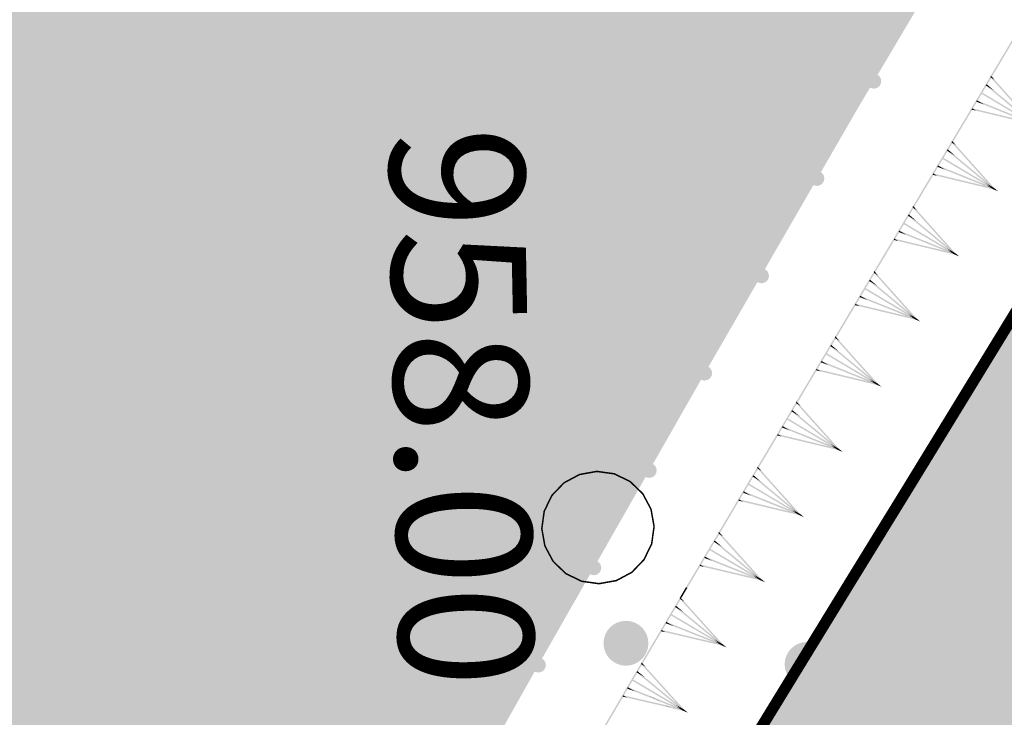
# Model space of a CAD drawing. Units: millimetres. Extents: x 0 to 500, y 0 to 700.
# Drawn here: x 115 to 128, y 291 to 300 of the extents above; entities that cross this region are included whole.
import ezdxf

# ---------------------------------------------------------------- set-up
doc = ezdxf.new("R2010")
doc.units = ezdxf.units.MM
doc.layers.get('0').update_dxf_attribs({"linetype": 'CONTINUOUS'})
doc.layers.add('рельеф', color=7, linetype='CONTINUOUS')
doc.layers.add('ситуация', color=7, linetype='CONTINUOUS')

# ---------------------------------------------------------------- blocks, each defined once
blk = doc.blocks.new('REGION_475')
at = {"layer": 'ситуация', "true_color": 0xc4ffc4}
blk.add_hatch(color=81, dxfattribs=at).paths.add_polyline_path([(22.812232, 56.650131), (17.653568, 51.29573), (13.903734, 47.355299), (11.504034, 44.794135), (9.285453, 42.388686), (7.202991, 40.09013), (5.234377, 37.873829), (3.022142, 35.323635), (0.927959, 32.841144), (-1.061988, 30.409966), (-2.956698, 28.019085), (-6.916577, 23.015156), (-9.342432, 19.964699), (-11.113616, 17.709345), (-13.445318, 14.666293), (-15.469412, 11.918187), (-17.282116, 9.334205), (-18.1192, 8.089341), (-18.914387, 6.869577), (-19.868366, 5.349693), (-20.761952, 3.858949), (-21.597915, 2.392718), (-22.378194, 0.947594), (-23.104784, -0.480188), (-23.77844, -1.892187), (-24.400163, -3.290504), (-24.970701, -4.676825), (-25.513858, -6.105638), (-26.034345, -7.583189), (-26.532672, -9.110923), (-27.009415, -10.690605), (-27.465035, -12.323702), (-27.900357, -14.013115), (-28.316091, -15.761584), (-28.713073, -17.572628), (-29.033528, -19.149452), (-29.341949, -20.776659), (-29.63901, -22.457799), (-29.925546, -24.197584), (-30.470207, -27.871944), (-30.987029, -31.874252), (-31.333431, -34.870368), (-31.684903, -38.170822), (-32.526779, -46.878786), (-30.606222, -49.079133), (-28.909538, -51.025685), (-27.660603, -52.464648), (-26.661119, -53.697519), (-26.600054, -53.775169), (-25.667027, -54.935033), (-25.196804, -55.458052), (-24.833556, -55.787249), (-24.43861, -56.050941), (-23.994456, -56.286443), (-23.502345, -56.485478), (-23.039671, -56.608957), (-22.799393, -56.642653), (-22.579529, -56.64922), (-22.382191, -56.628603), (-22.208724, -56.580953), (-22.052622, -56.502021), (-21.897861, -56.383932), (-21.743244, -56.225805), (-21.586618, -56.025458), (-21.345464, -55.644795), (-21.059061, -55.108344), (-20.960425, -54.912991), (-20.566635, -54.170033), (-19.998084, -53.15549), (-19.347851, -51.922465), (-18.715068, -50.68056), (-17.823181, -48.866515), (-16.666367, -46.485895), (-16.603368, -46.35608), (-15.46636, -44.017372), (-14.536936, -42.076275), (-14.519992, -42.040539), (-13.572782, -40.064117), (-13.060097, -39.036099), (-12.586487, -38.128802), (-12.095748, -37.241759), (-11.497873, -36.214756), (-10.722562, -34.923935), (-10.361784, -34.326159), (-9.317088, -32.539733), (-8.394787, -30.813123), (-7.938666, -29.926812), (-7.498797, -29.071888), (-6.57736, -27.344624), (-5.084039, -24.694501), (-2.954547, -20.960201), (-0.860346, -17.333586), (1.04406, -14.119302), (2.282549, -12.058216), (2.969006, -10.917009), (4.79029, -7.861085), (6.494543, -4.908952), (6.917864, -4.166188), (8.185741, -1.949144), (9.915689, 0.987288), (12.208252, 4.659745), (13.5604, 6.790054), (14.862056, 8.840846), (16.079842, 10.776931), (16.841056, 12.019368), (17.447658, 13.061591), (18.097934, 14.228243), (19.297829, 16.470474), (19.531949, 16.914396), (20.473379, 18.689945), (21.674354, 20.96504), (22.080497, 21.743092), (22.865904, 23.245189), (23.953734, 25.280843), (24.994278, 27.091591), (25.338903, 27.671846), (26.058222, 28.889449), (26.611617, 29.859357), (27.072642, 30.71351), (28.358028, 33.272518), (29.852922, 36.35419), (30.911488, 38.616086), (31.473812, 39.747238), (31.633843, 40.054629), (32.034577, 40.871037), (32.296147, 41.518819), (32.415253, 41.910713), (32.49113, 42.275986), (32.524843, 42.619853), (32.51663, 42.945077), (32.465054, 43.267506), (32.368308, 43.603643), (32.225631, 43.956264), (32.034934, 44.330575), (31.657666, 44.938877), (31.109141, 45.702829), (30.918053, 45.957449), (30.450691, 46.587547), (30.135141, 47.043773), (29.131047, 48.505906), (27.950889, 50.131475), (26.744433, 51.73704), (25.512061, 53.317359), (24.185655, 54.966531)])
blk = doc.blocks.new('REGION_1070')
at = {"layer": 'ситуация', "true_color": 0xa0ffff}
blk.add_hatch(color=131, dxfattribs=at).paths.add_polyline_path([(35.436869, 103.672253), (31.959781, 102.667205), (33.537354, 100.994095), (35.086319, 99.297549), (35.865924, 98.404211), (36.578068, 97.554132), (38.057062, 95.704826), (38.809869, 94.720242), (39.481434, 93.805483), (40.140447, 92.858749), (40.69308, 92.004969), (41.285615, 91.028358), (41.80426, 90.133364), (42.36572, 89.096884), (42.805391, 88.194615), (43.009149, 87.721335), (43.168855, 87.2973), (43.284367, 86.922889), (43.355599, 86.598386), (43.388161, 86.29117), (43.387921, 85.966791), (43.354888, 85.624061), (43.288872, 85.260955), (43.109676, 84.619407), (42.833334, 83.886995), (42.362033, 82.833989), (42.239309, 82.568761), (41.811539, 81.709722), (41.057137, 80.282313), (39.145346, 76.767411), (37.720438, 74.176916), (37.21655, 73.261857), (35.338559, 69.901775), (34.568683, 68.538204), (33.274665, 66.244173), (31.280698, 62.658177), (29.338018, 59.034894), (28.300733, 57.069603), (27.419036, 55.398661), (25.766157, 52.318451), (24.306929, 49.716931), (22.816923, 47.132448), (21.310573, 44.557498), (18.458955, 39.724639), (14.319531, 32.734622), (10.986322, 27.13223), (8.659113, 23.295243), (7.352911, 21.164233), (6.313639, 19.469228), (4.207847, 16.000644), (2.765702, 13.615974), (2.290901, 12.834466), (0.39292, 9.656954), (-0.566839, 7.974415), (-1.40672, 6.426504), (-2.399198, 4.465167), (-3.989747, 1.202387), (-5.300267, -1.516645), (-7.195687, -5.443032), (-8.601279, -8.297544), (-9.063656, -9.199008), (-9.381862, -9.781715), (-9.670473, -10.247382), (-10.020309, -10.756554), (-10.428256, -11.304667), (-10.888429, -11.883795), (-11.738592, -12.877916), (-12.626547, -13.832756), (-13.334603, -14.526585), (-13.609588, -14.768439), (-13.810043, -14.920594), (-13.970877, -15.002053), (-14.155306, -15.051519), (-14.363048, -15.068912), (-14.59367, -15.054194), (-15.024467, -14.959286), (-15.511882, -14.777431), (-15.920454, -14.580125), (-16.348061, -14.337784), (-16.764961, -14.040504), (-17.381357, -13.530736), (-18.656326, -12.402802), (-18.78905, -12.2839), (-20.201713, -11.042959), (-21.505998, -9.949896), (-22.8287, -8.85139), (-24.16061, -7.750161), (-28.956648, -11.489898), (-28.00702, -12.319569), (-27.071354, -13.163431), (-26.16361, -14.035678), (-24.867591, -15.346916), (-23.214181, -17.072734), (-22.432001, -17.931634), (-21.887965, -18.574794), (-21.408539, -19.207669), (-20.908862, -19.921175), (-20.431191, -20.655541), (-20.022718, -21.338941), (-19.692739, -21.964728), (-19.503002, -22.428223), (-19.455207, -22.61976), (-19.426425, -22.824573), (-19.425758, -23.275346), (-19.484059, -23.700312), (-19.597198, -24.173958), (-19.886049, -25.035181), (-20.379418, -26.245146), (-20.772021, -27.104681), (-21.165021, -27.885514), (-21.651036, -28.735997), (-22.112504, -29.4107), (-22.772946, -30.211886), (-23.740172, -31.300793), (-24.861387, -32.504536), (-25.938276, -33.609016), (-26.952465, -34.582453), (-27.33821, -34.919677), (-27.634385, -35.149486), (-27.916145, -35.332119), (-28.221815, -35.502516), (-28.546968, -35.65821), (-28.886693, -35.796847), (-29.240623, -35.917809), (-29.598937, -36.017285), (-29.956441, -36.093834), (-30.308491, -36.146468), (-30.67292, -36.175527), (-31.021996, -36.176355), (-31.351974, -36.148949), (-31.65999, -36.093554), (-31.971641, -36.003029), (-32.318462, -35.869116), (-32.697393, -35.692991), (-33.10406, -35.476676), (-33.903392, -34.985636), (-34.73136, -34.397982), (-35.506293, -33.775098), (-36.193781, -33.148043), (-36.79087, -32.507683), (-37.401899, -31.742165), (-37.941013, -30.983026), (-38.526276, -30.085526), (-39.608782, -28.303506), (-40.583204, -30.19975), (-39.263943, -32.170638), (-38.612646, -33.193196), (-38.076206, -34.091045), (-37.557355, -35.046785), (-37.151517, -35.910491), (-36.735305, -36.91082), (-36.422087, -37.73426), (-36.099339, -38.731029), (-35.879371, -39.635559), (-35.795081, -40.137409), (-35.744476, -40.617036), (-35.72738, -41.076142), (-35.743757, -41.515797), (-35.795419, -41.972388), (-35.882922, -42.466517), (-36.005851, -42.995798), (-36.163444, -43.556948), (-36.535599, -44.647291), (-37.007063, -45.795637), (-37.519022, -46.876937), (-38.075648, -47.915242), (-38.755831, -49.024123), (-39.705307, -50.442013), (-40.796179, -51.985596), (-41.998398, -53.618477), (-43.236934, -55.237564), (-44.405336, -56.702431), (-45.552746, -58.0678), (-46.866756, -59.559346), (-48.132323, -60.946981), (-49.599311, -62.516186), (-52.467434, -65.52299), (-48.076725, -103.672253), (-47.326478, -102.770093), (-46.607506, -101.847345), (-46.258608, -101.355813), (-45.951087, -100.883423), (-44.936672, -99.154064), (-43.456569, -96.531626), (-42.011336, -93.890443), (-41.410603, -92.732235), (-40.571499, -91.05184), (-40.253193, -90.40754), (-38.937321, -87.765665), (-38.07076, -86.094554), (-37.353969, -84.799038), (-36.585641, -83.514535), (-35.674639, -82.068585), (-34.795484, -80.726386), (-33.89509, -79.396651), (-33.116848, -78.286102), (-32.474321, -77.408936), (-31.944544, -76.762081), (-31.284523, -76.053069), (-30.463938, -75.237471), (-29.994983, -74.77601), (-29.302884, -74.065717), (-28.760345, -73.452455), (-28.151602, -72.699672), (-27.381386, -71.70977), (-25.745956, -69.546456), (-24.807796, -68.289773), (-24.139312, -67.393899), (-22.644485, -65.388397), (-21.16297, -63.372949), (-19.707719, -61.338992), (-18.923753, -60.229208), (-18.124101, -59.097706), (-16.41384, -56.620316), (-15.550739, -55.306447), (-14.824423, -54.138329), (-14.129632, -52.951464), (-13.430979, -51.696608), (-12.787993, -50.488895), (-12.128396, -49.200393), (-10.893795, -46.671752), (-10.291236, -45.360059), (-9.555697, -43.676405), (-8.257294, -40.589219), (-8.001873, -39.97287), (-7.447711, -38.64598), (-7.008869, -37.695564), (-6.967306, -37.60866), (-6.564482, -36.747567), (-6.348128, -36.238895), (-6.176373, -35.778851), (-5.71097, -34.223608), (-5.52744, -33.575095), (-5.076376, -31.99204), (-4.708173, -30.752444), (-4.396927, -29.775031), (-3.267683, -26.528033), (-1.680184, -22.05656), (-1.409512, -21.296546), (-0.353489, -18.326584), (0.562744, -15.665445), (0.580344, -15.613617), (1.515536, -12.901131), (2.032965, -11.480805), (2.522452, -10.21704), (3.089382, -8.839956), (3.803968, -7.169971), (5.342837, -3.688091), (6.868286, -0.302864), (6.879241, -0.278633), (7.610905, 1.345163), (8.408313, 3.114729), (9.962522, 6.496723), (10.716067, 8.063038), (11.338046, 9.282721), (11.969224, 10.415512), (12.750418, 11.720385), (13.466584, 12.861546), (14.269847, 14.099912), (15.474534, 15.900471), (15.905258, 16.501907), (16.445713, 17.193476), (16.922626, 17.777921), (17.469758, 18.449762), (18.00409, 19.139824), (18.432578, 19.747636), (19.485071, 21.422874), (20.716566, 23.500981), (21.920625, 25.594859), (23.581161, 28.560372), (25.83701, 32.637052), (27.96412, 36.513303), (29.76354, 39.864196), (30.375387, 41.017171), (31.548007, 43.223242), (33.360999, 46.566499), (35.238991, 49.88657), (36.331834, 51.781569), (37.152009, 53.202596), (39.04386, 56.530449), (39.557992, 57.451718), (41.218759, 60.431528), (43.596153, 64.745404), (44.709088, 66.810583), (45.542708, 68.405211), (45.723925, 68.760025), (47.056627, 71.393478), (47.833898, 72.991342), (48.493488, 74.420603), (49.174823, 76.010782), (49.756014, 77.511518), (50.325746, 79.185679), (50.954047, 81.239471), (51.508535, 83.20788), (51.992254, 85.070965), (52.329732, 86.538206), (52.424712, 87.043159), (52.465595, 87.370819), (52.455898, 87.600927), (52.401004, 87.835422), (52.300805, 88.074804), (52.154931, 88.319971), (52.004384, 88.521688), (51.823083, 88.729118), (51.360348, 89.169732), (50.60238, 89.777361), (50.455639, 89.890479), (49.976228, 90.202775), (49.190439, 90.62347), (48.654303, 90.893611), (47.447373, 91.512052), (46.512355, 92.04533), (46.131219, 92.29177), (45.799724, 92.52973), (45.069538, 93.118195), (44.233078, 93.851263), (43.392308, 94.633204), (42.505427, 95.497259), (41.663228, 96.351529), (40.848657, 97.209997), (40.073555, 98.067122), (39.189114, 99.089703), (37.356307, 101.298664)])
blk = doc.blocks.new('2003 - 372 лес сажен d-1.5')
at = {"color": 7, "linetype": 'CONTINUOUS', "const_width": 0.02, "flags": 128}
blk.add_lwpolyline([(0, 0.75), (0.231763, 0.713292), (0.440839, 0.606763), (0.606763, 0.440839), (0.713292, 0.231763), (0.75, 0), (0.713292, -0.231763), (0.606763, -0.440839), (0.440839, -0.606763), (0.231763, -0.713292), (0, -0.75), (-0.231763, -0.713292), (-0.440839, -0.606763), (-0.606763, -0.440839), (-0.713292, -0.231763), (-0.75, 0), (-0.713292, 0.231763), (-0.606763, 0.440839), (-0.440839, 0.606763), (-0.231763, 0.713292), (0, 0.75), (0, 0.75)], close=True, dxfattribs=at)
blk = doc.blocks.new('DRAFT_POINT')
at = {"layer": 'ситуация'}
blk.add_hatch(color=0, dxfattribs=at).paths.add_polyline_path([(0, -0.5, 1), (0, 0.5, 1)])

msp = doc.modelspace()

# ---------------------------------------------------------------- hatches: boundary and pattern name
at = {"layer": 'ситуация', "true_color": 0xc08000}
for points in [[(128.653964, 300.203936), (128.216593, 299.471038), (128.23377, 299.460787), (128.65648, 300.202434)], [(128.67114, 300.193685), (128.23377, 299.460787), (128.65648, 300.202434)], [(128.209618, 299.45935), (127.697164, 298.600635), (127.714341, 298.590385)], [(128.226795, 299.4491), (127.714341, 298.590385), (128.209618, 299.45935)], [(128.160543, 299.354576), (128.147756, 299.339194), (128.258668, 299.273006)], [(128.216593, 299.471038), (128.209618, 299.45935), (128.218207, 299.454225)], [(128.225663, 299.46089), (128.209618, 299.45935), (128.214509, 299.467546)], [(128.225663, 299.46089), (128.21075, 299.44756), (128.268251, 299.413245)], [(128.21075, 299.44756), (128.784313, 298.835898), (128.268251, 299.413245)], [(128.21075, 299.44756), (128.784313, 298.835898), (128.726811, 298.870213)], [(128.216593, 299.471038), (128.225663, 299.46089), (128.214509, 299.467546)], [(128.216593, 299.471038), (128.225663, 299.46089), (128.217075, 299.466015)], [(128.225663, 299.46089), (128.218207, 299.454225), (128.217075, 299.466015)], [(128.781981, 298.837821), (128.084759, 299.230607), (128.095009, 299.247784)], [(128.781981, 298.837821), (128.084759, 299.230607), (128.77173, 298.820644)], [(128.147756, 299.339194), (128.783249, 298.836924), (128.672338, 298.903112)], [(128.147756, 299.339194), (128.783249, 298.836924), (128.258668, 299.273006)], [(128.029565, 299.141133), (128.022089, 299.12258), (128.12564, 299.083798)], [(128.773118, 298.819956), (128.022089, 299.12258), (128.677043, 298.877291)], [(128.780594, 298.838509), (128.029565, 299.141133), (128.12564, 299.083798)], [(127.964314, 299.034592), (127.959645, 299.015142), (128.017888, 299.002621)], [(128.774521, 298.819507), (127.959645, 299.015142), (128.720947, 298.851479)], [(128.779191, 298.838958), (127.964314, 299.034592), (128.017888, 299.002621)], [(127.69019, 298.588948), (127.177736, 297.730233), (127.194912, 297.719982)], [(127.707366, 298.578697), (127.194912, 297.719982), (127.69019, 298.588948)], [(127.697164, 298.600635), (127.69019, 298.588948), (127.698778, 298.583823)], [(127.706235, 298.590488), (127.69019, 298.588948), (127.695081, 298.597144)], [(127.706235, 298.590488), (127.691321, 298.577157), (127.748823, 298.542842)], [(127.691321, 298.577157), (128.264884, 297.965496), (127.748823, 298.542842)], [(127.691321, 298.577157), (128.264884, 297.965496), (128.207382, 297.999811)], [(127.697164, 298.600635), (127.706235, 298.590488), (127.695081, 298.597144)], [(127.697164, 298.600635), (127.706235, 298.590488), (127.697646, 298.595613)], [(127.706235, 298.590488), (127.698778, 298.583823), (127.697646, 298.595613)], [(127.641115, 298.484174), (127.628328, 298.468792), (127.739239, 298.402604)], [(127.628328, 298.468792), (128.263821, 297.966521), (128.152909, 298.03271)], [(127.628328, 298.468792), (128.263821, 297.966521), (127.739239, 298.402604)], [(128.262552, 297.967419), (127.56533, 298.360205), (127.575581, 298.377382)], [(128.262552, 297.967419), (127.56533, 298.360205), (128.252302, 297.950242)], [(127.510137, 298.270731), (127.502661, 298.252177), (127.606212, 298.213396)], [(128.253689, 297.949554), (127.502661, 298.252177), (128.157614, 298.006888)], [(128.261165, 297.968107), (127.510137, 298.270731), (127.606212, 298.213396)], [(127.444886, 298.16419), (127.440216, 298.14474), (127.49846, 298.132219)], [(128.255092, 297.949105), (127.440216, 298.14474), (128.201518, 297.981076)], [(128.259762, 297.968555), (127.444886, 298.16419), (127.49846, 298.132219)], [(128.263821, 297.966521), (128.251034, 297.951139), (128.152909, 298.03271)], [(128.261165, 297.968107), (128.253689, 297.949554), (128.157614, 298.006888)], [(128.259762, 297.968555), (128.255092, 297.949105), (128.201518, 297.981076)], [(128.264884, 297.965496), (128.24997, 297.952165), (128.207382, 297.999811)], [(128.312963, 297.92567), (128.253689, 297.949554), (128.257421, 297.958815)], [(128.312963, 297.92567), (128.253689, 297.949554), (128.258747, 297.958024)], [(128.286213, 297.941634), (128.255092, 297.949105), (128.257423, 297.958814)], [(128.286213, 297.941634), (128.255092, 297.949105), (128.259981, 297.957288)], [(128.257427, 297.95883), (128.312963, 297.92567), (128.257421, 297.958815)], [(128.257427, 297.95883), (128.286213, 297.941634), (128.257423, 297.958814)], [(128.263821, 297.966521), (128.257427, 297.95883), (128.312883, 297.925736)], [(128.264884, 297.965496), (128.257427, 297.95883), (128.286178, 297.941673)], [(128.257427, 297.95883), (128.312963, 297.92567), (128.312883, 297.925736)], [(128.257427, 297.95883), (128.286213, 297.941634), (128.286178, 297.941673)], [(128.263821, 297.966521), (128.312963, 297.92567), (128.258747, 297.958024)], [(128.264884, 297.965496), (128.286213, 297.941634), (128.259981, 297.957288)], [(127.170761, 297.718546), (126.762384, 297.034232), (126.776072, 297.026063)], [(127.187938, 297.708295), (126.779561, 297.023981), (126.776072, 297.026063), (127.170761, 297.718546)], [(127.177736, 297.730233), (127.170761, 297.718546), (127.179349, 297.71342)], [(127.186806, 297.720085), (127.170761, 297.718546), (127.175652, 297.726742)], [(127.186806, 297.720085), (127.171893, 297.706755), (127.229394, 297.67244)], [(127.171893, 297.706755), (127.745455, 297.095093), (127.229394, 297.67244)], [(127.171893, 297.706755), (127.745455, 297.095093), (127.687954, 297.129408)], [(127.177736, 297.730233), (127.186806, 297.720085), (127.175652, 297.726742)], [(127.177736, 297.730233), (127.186806, 297.720085), (127.178218, 297.725211)], [(127.186806, 297.720085), (127.179349, 297.71342), (127.178218, 297.725211)], [(127.121686, 297.613772), (127.108899, 297.59839), (127.219811, 297.532201)], [(127.108899, 297.59839), (127.744392, 297.096119), (127.63348, 297.162308)], [(127.108899, 297.59839), (127.744392, 297.096119), (127.219811, 297.532201)], [(126.990708, 297.400328), (126.983232, 297.381775), (127.086783, 297.342994)], [(127.734261, 297.079151), (126.983232, 297.381775), (127.638185, 297.136486)], [(127.741737, 297.097705), (126.990708, 297.400328), (127.086783, 297.342994)], [(127.743124, 297.097016), (127.045901, 297.489803), (127.056152, 297.506979)], [(127.743124, 297.097016), (127.045901, 297.489803), (127.732873, 297.07984)], [(126.925457, 297.293788), (126.920788, 297.274338), (126.979031, 297.261817)], [(127.735664, 297.078703), (126.920788, 297.274338), (127.68209, 297.110674)], [(127.740333, 297.098153), (126.925457, 297.293788), (126.979031, 297.261817)], [(127.744392, 297.096119), (127.731605, 297.080737), (127.63348, 297.162308)], [(127.741737, 297.097705), (127.734261, 297.079151), (127.638185, 297.136486)], [(127.745455, 297.095093), (127.730542, 297.081763), (127.687954, 297.129408)], [(126.762382, 297.034228), (126.658382, 296.859781), (126.675564, 296.849538), (126.776074, 297.026066)], [(126.779563, 297.023985), (126.675564, 296.849538), (126.776074, 297.026066)], [(127.740333, 297.098153), (127.735664, 297.078703), (127.68209, 297.110674)], [(127.793534, 297.055267), (127.734261, 297.079151), (127.737992, 297.088413)], [(127.793534, 297.055267), (127.734261, 297.079151), (127.739318, 297.087622)], [(127.766784, 297.071232), (127.735664, 297.078703), (127.737995, 297.088412)], [(127.766784, 297.071232), (127.735664, 297.078703), (127.740552, 297.086886)], [(127.737999, 297.088428), (127.793534, 297.055267), (127.737992, 297.088413)], [(127.737999, 297.088428), (127.766784, 297.071232), (127.737995, 297.088412)], [(127.744392, 297.096119), (127.737999, 297.088428), (127.793454, 297.055334)], [(127.745455, 297.095093), (127.737999, 297.088428), (127.766749, 297.07127)], [(127.737999, 297.088428), (127.793534, 297.055267), (127.793454, 297.055334)], [(127.737999, 297.088428), (127.766784, 297.071232), (127.766749, 297.07127)], [(127.744392, 297.096119), (127.793534, 297.055267), (127.739318, 297.087622)], [(127.745455, 297.095093), (127.766784, 297.071232), (127.740552, 297.086886)], [(126.658382, 296.859781), (126.651413, 296.84809), (126.660004, 296.842969)], [(126.667457, 296.849637), (126.651413, 296.84809), (126.6563, 296.856288)], [(126.658382, 296.859781), (126.667457, 296.849637), (126.6563, 296.856288)], [(126.658382, 296.859781), (126.667457, 296.849637), (126.658867, 296.854759)], [(126.667457, 296.849637), (126.660004, 296.842969), (126.658867, 296.854759)], [(126.651413, 296.84809), (126.139341, 295.989147), (126.156522, 295.978904)], [(126.668594, 296.837847), (126.156522, 295.978904), (126.651413, 296.84809)], [(126.602385, 296.743295), (126.589604, 296.727907), (126.700545, 296.661768)], [(126.589604, 296.727907), (127.225321, 296.225919), (127.11438, 296.292058)], [(126.589604, 296.727907), (127.225321, 296.225919), (126.700545, 296.661768)], [(126.667457, 296.849637), (126.65255, 296.8363), (126.710066, 296.802011)], [(126.65255, 296.8363), (127.226385, 296.224894), (126.710066, 296.802011)], [(126.65255, 296.8363), (127.226385, 296.224894), (127.168868, 296.259183)], [(127.224052, 296.226816), (126.526655, 296.619292), (126.536898, 296.636473)], [(127.224052, 296.226816), (126.526655, 296.619292), (127.213809, 296.209634)], [(126.471501, 296.529793), (126.464034, 296.511236), (126.567602, 296.472501)], [(127.215197, 296.208947), (126.464034, 296.511236), (127.119096, 296.266238)], [(127.222665, 296.227503), (126.471501, 296.529793), (126.567602, 296.472501)], [(126.406298, 296.423223), (126.401637, 296.403771), (126.459886, 296.391276)], [(127.2166, 296.208499), (126.401637, 296.403771), (127.163012, 296.240446)], [(127.221261, 296.227951), (126.406298, 296.423223), (126.459886, 296.391276)], [(127.225321, 296.225919), (127.212541, 296.210531), (127.11438, 296.292058)], [(127.222665, 296.227503), (127.215197, 296.208947), (127.119096, 296.266238)], [(127.221261, 296.227951), (127.2166, 296.208499), (127.163012, 296.240446)], [(127.226385, 296.224894), (127.211477, 296.211556), (127.168868, 296.259183)], [(127.274481, 296.185089), (127.215197, 296.208947), (127.218925, 296.21821)], [(127.274481, 296.185089), (127.215197, 296.208947), (127.220251, 296.217419)], [(127.247724, 296.201041), (127.2166, 296.208499), (127.218927, 296.218209)], [(127.247724, 296.201041), (127.2166, 296.208499), (127.221485, 296.216684)], [(127.218931, 296.218225), (127.274481, 296.185089), (127.218925, 296.21821)], [(127.218931, 296.218225), (127.247724, 296.201041), (127.218927, 296.218209)], [(127.225321, 296.225919), (127.218931, 296.218225), (127.274401, 296.185155)], [(127.226385, 296.224894), (127.218931, 296.218225), (127.247689, 296.20108)], [(127.218931, 296.218225), (127.274481, 296.185089), (127.274401, 296.185155)], [(127.218931, 296.218225), (127.247724, 296.201041), (127.247689, 296.20108)], [(127.225321, 296.225919), (127.274481, 296.185089), (127.220251, 296.217419)], [(127.226385, 296.224894), (127.247724, 296.201041), (127.221485, 296.216684)], [(126.132372, 295.977457), (125.6203, 295.118514), (125.637481, 295.108271)], [(126.149553, 295.967214), (125.637481, 295.108271), (126.132372, 295.977457)], [(126.139341, 295.989147), (126.132372, 295.977457), (126.140962, 295.972335)], [(126.148416, 295.979004), (126.132372, 295.977457), (126.137259, 295.985655)], [(126.148416, 295.979004), (126.133508, 295.965667), (126.191025, 295.931377)], [(126.133508, 295.965667), (126.707343, 295.35426), (126.191025, 295.931377)], [(126.133508, 295.965667), (126.707343, 295.35426), (126.649827, 295.38855)], [(126.139341, 295.989147), (126.148416, 295.979004), (126.137259, 295.985655)], [(126.139341, 295.989147), (126.148416, 295.979004), (126.139825, 295.984125)], [(126.148416, 295.979004), (126.140962, 295.972335), (126.139825, 295.984125)], [(126.083343, 295.872661), (126.070563, 295.857274), (126.181504, 295.791134)], [(126.070563, 295.857274), (126.70628, 295.355286), (126.595339, 295.421425)], [(126.070563, 295.857274), (126.70628, 295.355286), (126.181504, 295.791134)], [(126.705011, 295.356182), (126.007614, 295.748658), (126.017857, 295.76584)], [(126.705011, 295.356182), (126.007614, 295.748658), (126.694768, 295.339001)], [(125.887257, 295.55259), (125.882596, 295.533138), (125.940845, 295.520643)], [(126.70222, 295.357318), (125.887257, 295.55259), (125.940845, 295.520643)], [(125.95246, 295.65916), (125.944992, 295.640603), (126.048561, 295.601868)], [(126.696156, 295.338313), (125.944992, 295.640603), (126.600055, 295.395605)], [(126.703623, 295.35687), (125.95246, 295.65916), (126.048561, 295.601868)], [(126.697559, 295.337866), (125.882596, 295.533138), (126.643971, 295.369813)], [(126.70628, 295.355286), (126.693499, 295.339898), (126.595339, 295.421425)], [(126.703623, 295.35687), (126.696156, 295.338313), (126.600055, 295.395605)], [(126.70222, 295.357318), (126.697559, 295.337866), (126.643971, 295.369813)], [(126.707343, 295.35426), (126.692436, 295.340923), (126.649827, 295.38855)], [(126.75544, 295.314456), (126.696156, 295.338313), (126.699883, 295.347577)], [(126.75544, 295.314456), (126.696156, 295.338313), (126.701209, 295.346786)], [(126.728683, 295.330408), (126.697559, 295.337866), (126.699886, 295.347576)], [(126.728683, 295.330408), (126.697559, 295.337866), (126.702444, 295.346051)], [(126.699889, 295.347592), (126.75544, 295.314456), (126.699883, 295.347577)], [(126.699889, 295.347592), (126.728683, 295.330408), (126.699886, 295.347576)], [(126.70628, 295.355286), (126.699889, 295.347592), (126.75536, 295.314522)], [(126.707343, 295.35426), (126.699889, 295.347592), (126.728648, 295.330447)], [(126.699889, 295.347592), (126.75544, 295.314456), (126.75536, 295.314522)], [(126.699889, 295.347592), (126.728683, 295.330408), (126.728648, 295.330447)], [(126.70628, 295.355286), (126.75544, 295.314456), (126.701209, 295.346786)], [(126.707343, 295.35426), (126.728683, 295.330408), (126.702444, 295.346051)], [(125.61333, 295.106823), (125.101258, 294.247881), (125.11844, 294.237638)], [(125.630512, 295.096581), (125.11844, 294.237638), (125.61333, 295.106823)], [(125.6203, 295.118514), (125.61333, 295.106823), (125.621921, 295.101702)], [(125.629375, 295.108371), (125.61333, 295.106823), (125.618218, 295.115022)], [(125.629375, 295.108371), (125.614467, 295.095033), (125.671984, 295.060744)], [(125.614467, 295.095033), (126.188302, 294.483627), (125.671984, 295.060744)], [(125.614467, 295.095033), (126.188302, 294.483627), (126.130785, 294.517916)], [(125.6203, 295.118514), (125.629375, 295.108371), (125.618218, 295.115022)], [(125.6203, 295.118514), (125.629375, 295.108371), (125.620784, 295.113492)], [(125.629375, 295.108371), (125.621921, 295.101702), (125.620784, 295.113492)], [(126.18597, 294.485549), (125.488573, 294.878025), (125.498815, 294.895206)], [(126.18597, 294.485549), (125.488573, 294.878025), (126.175727, 294.468368)], [(125.564302, 295.002028), (125.551522, 294.98664), (125.662463, 294.920501)], [(125.551522, 294.98664), (126.187238, 294.484652), (126.076297, 294.550791)], [(125.551522, 294.98664), (126.187238, 294.484652), (125.662463, 294.920501)], [(125.433419, 294.788526), (125.425951, 294.76997), (125.529519, 294.731234)], [(126.177114, 294.46768), (125.425951, 294.76997), (126.081014, 294.524972)], [(126.184582, 294.486237), (125.433419, 294.788526), (125.529519, 294.731234)], [(125.368215, 294.681957), (125.363555, 294.662505), (125.421804, 294.650009)], [(126.178518, 294.467232), (125.363555, 294.662505), (126.124929, 294.49918)], [(126.183179, 294.486685), (125.368215, 294.681957), (125.421804, 294.650009)], [(126.187238, 294.484652), (126.174458, 294.469265), (126.076297, 294.550791)], [(126.184582, 294.486237), (126.177114, 294.46768), (126.081014, 294.524972)], [(126.183179, 294.486685), (126.178518, 294.467232), (126.124929, 294.49918)], [(126.188302, 294.483627), (126.173394, 294.47029), (126.130785, 294.517916)], [(126.187238, 294.484652), (126.180848, 294.476958), (126.236319, 294.443889)], [(126.188302, 294.483627), (126.180848, 294.476958), (126.209606, 294.459814)], [(126.187238, 294.484652), (126.236399, 294.443822), (126.182168, 294.476153)], [(126.188302, 294.483627), (126.209641, 294.459775), (126.183403, 294.475417)], [(126.236399, 294.443822), (126.177114, 294.46768), (126.180842, 294.476943)], [(126.236399, 294.443822), (126.177114, 294.46768), (126.182168, 294.476153)], [(126.209641, 294.459775), (126.178518, 294.467232), (126.180844, 294.476943)], [(126.209641, 294.459775), (126.178518, 294.467232), (126.183403, 294.475417)], [(126.180848, 294.476958), (126.236399, 294.443822), (126.180842, 294.476943)], [(126.180848, 294.476958), (126.209641, 294.459775), (126.180844, 294.476943)], [(126.180848, 294.476958), (126.236399, 294.443822), (126.236319, 294.443889)], [(126.180848, 294.476958), (126.209641, 294.459775), (126.209606, 294.459814)], [(125.094289, 294.23619), (124.970511, 294.028566), (124.974664, 294.02609)], [(125.11147, 294.225947), (124.987692, 294.018323), (124.974664, 294.02609), (125.094289, 294.23619)], [(125.101258, 294.247881), (125.094289, 294.23619), (125.10288, 294.231069)], [(125.110333, 294.237737), (125.094289, 294.23619), (125.099177, 294.244389)], [(125.110333, 294.237737), (125.095426, 294.2244), (125.152943, 294.190111)], [(125.095426, 294.2244), (125.669261, 293.612994), (125.152943, 294.190111)], [(125.095426, 294.2244), (125.669261, 293.612994), (125.611744, 293.647283)], [(125.101258, 294.247881), (125.110333, 294.237737), (125.099177, 294.244389)], [(125.101258, 294.247881), (125.110333, 294.237737), (125.101743, 294.242859)], [(125.110333, 294.237737), (125.10288, 294.231069), (125.101743, 294.242859)], [(125.045261, 294.131395), (125.032481, 294.116007), (125.143422, 294.049868)], [(125.032481, 294.116007), (125.668197, 293.614019), (125.557256, 293.680158)], [(125.032481, 294.116007), (125.668197, 293.614019), (125.143422, 294.049868)], [(124.970501, 294.02855), (124.583428, 293.376505), (124.600629, 293.366294), (124.974659, 294.026082)], [(124.987701, 294.018339), (124.600629, 293.366294), (124.974659, 294.026082)], [(125.621827, 293.641904), (124.969561, 294.007374), (124.979101, 294.023444)], [(125.621827, 293.641904), (124.969561, 294.007374), (125.657482, 293.599005), (125.667022, 293.615075)], [(124.970511, 294.028566), (124.970501, 294.02855), (124.974659, 294.026082)], [(125.666928, 293.614916), (125.621111, 293.640701), (124.979101, 294.023444), (124.979774, 294.024573)], [(124.914575, 293.917772), (124.907142, 293.899201), (125.010783, 293.86066)], [(125.658871, 293.59832), (124.907142, 293.899201), (125.562663, 293.655431)], [(125.659121, 293.619765), (124.914575, 293.917772), (125.010783, 293.86066), (125.660041, 293.619219)], [(124.849572, 293.811081), (124.844947, 293.79162), (124.90322, 293.779234)], [(125.660275, 293.597874), (124.844947, 293.79162), (125.606627, 293.629721)], [(125.662089, 293.618003), (124.849572, 293.811081), (124.90322, 293.779234), (125.662274, 293.617893)], [(125.668197, 293.614019), (125.667425, 293.61309), (125.563184, 293.675234), (125.557256, 293.680158)], [(125.665854, 293.615768), (125.658871, 293.59832), (125.562663, 293.655431), (125.660041, 293.619219)], [(125.668193, 293.61438), (125.656211, 293.599899), (125.563836, 293.676329)], [(125.664691, 293.616459), (125.660275, 293.597874), (125.606627, 293.629721), (125.662274, 293.617893)], [(125.669261, 293.612994), (125.668591, 293.612395), (125.613658, 293.645144), (125.611744, 293.647283)], [(125.66936, 293.613687), (125.655146, 293.600922), (125.614365, 293.646333)], [(125.666928, 293.614916), (125.621111, 293.640701), (125.666255, 293.613787)], [(125.665541, 293.615603), (125.658364, 293.618491), (125.659282, 293.617944)], [(125.718199, 293.574573), (125.658871, 293.59832), (125.662581, 293.60759)], [(125.718199, 293.574573), (125.658871, 293.59832), (125.663909, 293.606802)], [(125.665541, 293.615603), (125.665089, 293.614482), (125.659282, 293.617944)], [(125.691412, 293.590475), (125.660275, 293.597874), (125.662583, 293.607589)], [(125.691412, 293.590475), (125.660275, 293.597874), (125.665144, 293.606069)], [(125.664137, 293.616051), (125.661328, 293.616724), (125.661513, 293.616614)], [(125.664137, 293.616051), (125.663927, 293.615175), (125.661513, 293.616614)], [(125.662587, 293.607605), (125.718199, 293.574573), (125.662581, 293.60759)], [(125.662587, 293.607605), (125.691412, 293.590475), (125.662583, 293.607589)], [(125.668193, 293.61438), (125.662587, 293.607605), (125.718119, 293.574639), (125.6749, 293.610398)], [(125.66936, 293.613687), (125.662587, 293.607605), (125.691377, 293.590514), (125.671946, 293.612152)], [(125.662587, 293.607605), (125.718199, 293.574573), (125.718119, 293.574639)], [(125.662587, 293.607605), (125.691412, 293.590475), (125.691377, 293.590514)], [(125.6749, 293.610398), (125.718199, 293.574573), (125.663909, 293.606802), (125.668353, 293.614284)], [(125.671946, 293.612152), (125.691412, 293.590475), (125.665144, 293.606069), (125.66959, 293.61355)], [(125.668197, 293.614019), (125.667425, 293.61309), (125.674125, 293.609095)], [(125.668197, 293.614019), (125.674125, 293.609095), (125.667585, 293.612994)], [(125.669261, 293.612994), (125.668591, 293.612395), (125.671175, 293.610854)], [(125.669261, 293.612994), (125.671175, 293.610854), (125.668821, 293.612257)], [(124.576481, 293.364802), (124.144755, 292.637536), (124.159302, 292.6289)], [(124.593681, 293.354591), (124.161955, 292.627325), (124.159302, 292.6289), (124.576481, 293.364802)], [(124.583428, 293.376505), (124.576481, 293.364802), (124.585081, 293.359696)], [(124.592522, 293.366379), (124.576481, 293.364802), (124.581353, 293.373009)], [(124.592522, 293.366379), (124.57764, 293.353014), (124.635221, 293.318832)], [(124.57764, 293.353014), (125.152619, 292.742683), (124.635221, 293.318832)], [(124.57764, 293.353014), (125.152619, 292.742683), (125.095038, 292.776865)], [(124.583428, 293.376505), (124.592522, 293.366379), (124.581353, 293.373009)], [(124.583428, 293.376505), (124.592522, 293.366379), (124.583922, 293.371484)], [(124.592522, 293.366379), (124.585081, 293.359696), (124.583922, 293.371484)], [(124.527649, 293.259914), (124.514898, 293.244503), (124.625962, 293.178572)], [(124.514898, 293.244503), (125.151553, 292.743707), (125.040489, 292.809638)], [(124.514898, 293.244503), (125.151553, 292.743707), (124.625962, 293.178572)], [(124.397166, 293.046168), (124.389733, 293.027597), (124.493374, 292.989056)], [(125.148894, 292.745286), (124.397166, 293.046168), (124.493374, 292.989056)], [(125.150283, 292.744601), (124.452152, 293.13577), (124.462363, 293.15297)], [(125.150283, 292.744601), (124.452152, 293.13577), (125.140072, 292.7274)], [(124.332162, 292.939476), (124.327538, 292.920015), (124.38581, 292.907629)], [(125.142865, 292.72627), (124.327538, 292.920015), (125.089217, 292.758117)], [(125.14749, 292.745731), (124.332162, 292.939476), (124.38581, 292.907629)], [(125.141461, 292.726715), (124.389733, 293.027597), (125.045253, 292.783827)], [(125.151553, 292.743707), (125.138802, 292.728295), (125.040489, 292.809638)], [(125.148894, 292.745286), (125.141461, 292.726715), (125.045253, 292.783827)], [(125.152619, 292.742683), (125.137736, 292.729318), (125.095038, 292.776865)], [(125.14749, 292.745731), (125.142865, 292.72627), (125.089217, 292.758117)], [(125.20079, 292.702969), (125.141461, 292.726715), (125.145172, 292.735986)], [(125.20079, 292.702969), (125.141461, 292.726715), (125.146499, 292.735197)], [(125.174003, 292.718871), (125.142865, 292.72627), (125.145174, 292.735985)], [(125.174003, 292.718871), (125.142865, 292.72627), (125.147735, 292.734465)], [(125.145178, 292.736001), (125.20079, 292.702969), (125.145172, 292.735986)], [(125.145178, 292.736001), (125.174003, 292.718871), (125.145174, 292.735985)], [(125.151553, 292.743707), (125.145178, 292.736001), (125.20071, 292.703035)], [(125.152619, 292.742683), (125.145178, 292.736001), (125.173968, 292.71891)], [(125.145178, 292.736001), (125.20079, 292.702969), (125.20071, 292.703035)], [(125.145178, 292.736001), (125.174003, 292.718871), (125.173968, 292.71891)], [(125.151553, 292.743707), (125.20079, 292.702969), (125.146499, 292.735197)], [(125.152619, 292.742683), (125.174003, 292.718871), (125.147735, 292.734465)], [(124.144743, 292.637516), (124.06632, 292.504695), (124.083545, 292.494525), (124.159311, 292.628914)], [(124.161967, 292.627346), (124.083545, 292.494525), (124.159311, 292.628914)], [(124.144755, 292.637536), (124.144743, 292.637516), (124.159311, 292.628914), (124.159302, 292.6289)], [(124.161955, 292.627325), (124.161967, 292.627346), (124.159311, 292.628914), (124.159302, 292.6289)], [(124.0594, 292.492975), (123.550968, 291.631873), (123.568193, 291.621703)], [(124.076625, 292.482805), (123.568193, 291.621703), (124.0594, 292.492975)], [(124.010816, 292.387973), (123.998101, 292.372532), (124.109321, 292.306863)], [(124.06632, 292.504695), (124.0594, 292.492975), (124.068012, 292.48789)], [(124.075438, 292.49459), (124.0594, 292.492975), (124.064253, 292.501194)], [(124.075438, 292.49459), (124.060587, 292.48119), (124.118248, 292.447145)], [(124.060587, 292.48119), (124.637004, 291.872218), (124.118248, 292.447145)], [(124.060587, 292.48119), (124.637004, 291.872218), (124.579343, 291.906264)], [(124.06632, 292.504695), (124.075438, 292.49459), (124.064253, 292.501194)], [(124.06632, 292.504695), (124.075438, 292.49459), (124.066826, 292.499675)], [(124.075438, 292.49459), (124.068012, 292.48789), (124.066826, 292.499675)], [(124.634664, 291.87413), (123.935612, 292.263651), (123.945782, 292.280876)], [(124.634664, 291.87413), (123.935612, 292.263651), (124.624493, 291.856906)], [(123.998101, 292.372532), (124.635936, 291.873239), (124.524716, 291.938908)], [(123.998101, 292.372532), (124.635936, 291.873239), (124.109321, 292.306863)], [(123.880837, 292.17392), (123.873448, 292.155332), (123.97718, 292.117035)], [(124.625884, 291.856224), (123.873448, 292.155332), (124.529542, 291.913108)], [(124.633273, 291.874812), (123.880837, 292.17392), (123.97718, 292.117035)], [(123.816086, 292.067075), (123.811507, 292.047603), (123.869809, 292.035355)], [(124.627289, 291.855782), (123.811507, 292.047603), (124.573566, 291.887502)], [(124.631868, 291.875254), (123.816086, 292.067075), (123.869809, 292.035355)], [(124.635936, 291.873239), (124.623221, 291.857797), (124.524716, 291.938908)], [(124.633273, 291.874812), (124.625884, 291.856224), (124.529542, 291.913108)], [(124.631868, 291.875254), (124.627289, 291.855782), (124.573566, 291.887502)], [(124.637004, 291.872218), (124.622153, 291.858818), (124.579343, 291.906264)], [(124.685269, 291.832617), (124.625884, 291.856224), (124.629572, 291.865503)], [(124.685269, 291.832617), (124.625884, 291.856224), (124.630902, 291.864718)], [(124.658444, 291.848456), (124.627289, 291.855782), (124.629575, 291.865502)], [(124.658444, 291.848456), (124.627289, 291.855782), (124.632139, 291.863988)], [(124.629579, 291.865518), (124.685269, 291.832617), (124.629572, 291.865503)], [(124.629579, 291.865518), (124.658444, 291.848456), (124.629575, 291.865502)], [(124.635936, 291.873239), (124.629579, 291.865518), (124.685188, 291.832683)], [(124.637004, 291.872218), (124.629579, 291.865518), (124.658409, 291.848495)], [(124.629579, 291.865518), (124.685269, 291.832617), (124.685188, 291.832683)], [(124.629579, 291.865518), (124.658444, 291.848456), (124.658409, 291.848495)], [(124.635936, 291.873239), (124.685269, 291.832617), (124.630902, 291.864718)], [(124.637004, 291.872218), (124.658444, 291.848456), (124.632139, 291.863988)], [(123.544048, 291.620153), (123.383283, 291.347875), (123.38873, 291.344659)], [(123.561273, 291.609983), (123.400508, 291.337705), (123.38873, 291.344659), (123.544048, 291.620153)], [(123.550968, 291.631873), (123.544048, 291.620153), (123.55266, 291.615068)], [(123.560086, 291.621768), (123.544048, 291.620153), (123.548901, 291.628372)], [(123.560086, 291.621768), (123.545235, 291.608368), (123.602896, 291.574322)], [(123.545235, 291.608368), (124.121652, 290.999396), (123.602896, 291.574322)], [(123.545235, 291.608368), (124.121652, 290.999396), (124.063991, 291.033441)], [(123.550968, 291.631873), (123.560086, 291.621768), (123.548901, 291.628372)], [(123.550968, 291.631873), (123.560086, 291.621768), (123.551474, 291.626853)], [(123.560086, 291.621768), (123.55266, 291.615068), (123.551474, 291.626853)], [(123.495464, 291.515151), (123.482749, 291.49971), (123.593969, 291.434041)], [(123.482749, 291.49971), (124.120584, 291.000417), (124.009364, 291.066086)], [(123.482749, 291.49971), (124.120584, 291.000417), (123.593969, 291.434041)], [(123.383265, 291.347844), (123.037724, 290.75777), (123.054985, 290.747662), (123.388723, 291.344648)], [(123.400526, 291.337736), (123.054985, 290.747662), (123.388723, 291.344648)], [(123.383283, 291.347875), (123.383265, 291.347844), (123.388723, 291.344648), (123.38873, 291.344659)], [(123.400508, 291.337705), (123.400526, 291.337736), (123.388723, 291.344648), (123.38873, 291.344659)], [(124.119312, 291.001308), (123.42026, 291.390829), (123.43043, 291.408054)], [(124.119312, 291.001308), (123.42026, 291.390829), (124.109141, 290.984083)], [(123.365636, 291.301003), (123.358314, 291.282388), (123.462183, 291.244466)], [(123.774807, 291.118561), (123.358314, 291.282388), (123.721442, 291.149811)], [(123.662996, 291.184037), (123.365636, 291.301003), (123.462183, 291.244466), (123.721442, 291.149811)], [(123.30127, 291.193925), (123.296762, 291.174437), (123.355107, 291.162399)], [(123.929252, 291.02812), (123.296762, 291.174437), (123.887546, 291.052543)], [(123.871296, 291.062058), (123.30127, 291.193925), (123.355107, 291.162399), (123.887546, 291.052543)], [(123.662422, 291.18306), (123.662996, 291.184037), (123.721442, 291.149811), (123.720744, 291.148624)], [(124.117921, 291.00199), (123.662422, 291.18306), (123.720744, 291.148624)], [(123.773996, 291.117181), (123.774807, 291.118561), (123.721442, 291.149811), (123.720744, 291.148624)], [(124.110532, 290.983402), (123.773996, 291.117181), (123.720744, 291.148624), (124.01419, 291.040286)], [(124.120584, 291.000417), (124.107869, 290.984975), (124.009364, 291.066086)], [(123.87028, 291.060331), (123.871296, 291.062058), (123.887546, 291.052543), (123.886496, 291.050757)], [(124.116516, 291.002432), (123.87028, 291.060331), (123.886496, 291.050757)], [(123.928113, 291.026184), (123.929252, 291.02812), (123.887546, 291.052543), (123.886496, 291.050757)], [(124.111937, 290.98296), (123.928113, 291.026184), (123.886496, 291.050757), (124.058214, 291.01468)], [(124.117921, 291.00199), (124.110532, 290.983402), (124.01419, 291.040286)], [(124.116516, 291.002432), (124.111937, 290.98296), (124.058214, 291.01468)], [(124.121652, 290.999396), (124.106801, 290.985996), (124.063991, 291.033441)], [(124.169917, 290.959795), (124.110532, 290.983402), (124.11422, 290.992681)], [(124.169917, 290.959795), (124.110532, 290.983402), (124.11555, 290.991896)], [(124.143092, 290.975634), (124.111937, 290.98296), (124.114223, 290.99268)], [(124.143092, 290.975634), (124.111937, 290.98296), (124.116787, 290.991166)], [(124.114227, 290.992696), (124.169917, 290.959795), (124.11422, 290.992681)], [(124.114227, 290.992696), (124.143092, 290.975634), (124.114223, 290.99268)], [(124.120584, 291.000417), (124.114227, 290.992696), (124.169836, 290.959861)], [(124.121652, 290.999396), (124.114227, 290.992696), (124.143057, 290.975673)], [(124.114227, 290.992696), (124.169917, 290.959795), (124.169836, 290.959861)], [(124.114227, 290.992696), (124.143092, 290.975634), (124.143057, 290.975673)], [(124.120584, 291.000417), (124.169917, 290.959795), (124.11555, 290.991896)], [(124.121652, 290.999396), (124.143092, 290.975634), (124.116787, 290.991166)]]:
    msp.add_hatch(color=42, dxfattribs=at).paths.add_polyline_path(points)
at = {"layer": 'ситуация'}
for points in [[(126.752696, 299.396322), (126.745084, 299.358054), (126.723406, 299.325611), (126.690964, 299.303934), (126.652696, 299.296322), (126.614427, 299.303934), (126.581985, 299.325611), (126.560308, 299.358054), (126.552696, 299.396322), (126.560308, 299.43459), (126.581985, 299.467033), (126.614427, 299.48871), (126.652696, 299.496322), (126.690964, 299.48871), (126.723406, 299.467033), (126.745084, 299.43459)], [(125.992694, 298.096319), (125.985082, 298.058051), (125.963405, 298.025608), (125.930962, 298.003931), (125.892694, 297.996319), (125.854426, 298.003931), (125.821983, 298.025608), (125.800306, 298.058051), (125.792694, 298.096319), (125.800306, 298.134587), (125.821983, 298.16703), (125.854426, 298.188707), (125.892694, 298.196319), (125.930962, 298.188707), (125.963405, 298.16703), (125.985082, 298.134587)], [(125.252692, 296.796316), (125.24508, 296.758048), (125.223403, 296.725605), (125.190961, 296.703928), (125.152692, 296.696316), (125.114424, 296.703928), (125.081982, 296.725605), (125.060304, 296.758048), (125.052692, 296.796316), (125.060304, 296.834584), (125.081982, 296.867027), (125.114424, 296.888704), (125.152692, 296.896316), (125.190961, 296.888704), (125.223403, 296.867027), (125.24508, 296.834584)], [(124.492691, 295.496313), (124.485078, 295.458045), (124.463401, 295.425602), (124.430959, 295.403925), (124.392691, 295.396313), (124.354422, 295.403925), (124.32198, 295.425602), (124.300303, 295.458045), (124.292691, 295.496313), (124.300303, 295.534581), (124.32198, 295.567024), (124.354422, 295.588701), (124.392691, 295.596313), (124.430959, 295.588701), (124.463401, 295.567024), (124.485078, 295.534581)], [(123.752689, 294.19631), (123.745077, 294.158042), (123.723399, 294.125599), (123.690957, 294.103922), (123.652689, 294.09631), (123.61442, 294.103922), (123.581978, 294.125599), (123.560301, 294.158042), (123.552689, 294.19631), (123.560301, 294.234578), (123.581978, 294.267021), (123.61442, 294.288698), (123.652689, 294.29631), (123.690957, 294.288698), (123.723399, 294.267021), (123.745077, 294.234578)], [(123.012687, 292.896307), (123.005075, 292.858039), (122.983398, 292.825596), (122.950955, 292.803919), (122.912687, 292.796307), (122.874419, 292.803919), (122.841976, 292.825596), (122.820299, 292.858039), (122.812687, 292.896307), (122.820299, 292.934575), (122.841976, 292.967018), (122.874419, 292.988695), (122.912687, 292.996307), (122.950955, 292.988695), (122.983398, 292.967018), (123.005075, 292.934575)], [(122.272685, 291.596304), (122.265073, 291.558036), (122.243396, 291.525593), (122.210954, 291.503916), (122.172685, 291.496304), (122.134417, 291.503916), (122.101975, 291.525593), (122.080297, 291.558036), (122.072685, 291.596304), (122.080297, 291.634572), (122.101975, 291.667015), (122.134417, 291.688692), (122.172685, 291.696304), (122.210954, 291.688692), (122.243396, 291.667015), (122.265073, 291.634572)]]:
    msp.add_hatch(color=7, dxfattribs=at).paths.add_polyline_path(points)

# ---------------------------------------------------------------- linework, layer by layer
at = {"layer": 'ситуация', "color": 94, "linetype": 'CONTINUOUS', "true_color": 0x008000, "const_width": 0.15, "flags": 128}
msp.add_lwpolyline([(117.865401, 278.434305), (118.440071, 279.524568), (119.04436, 280.599073), (119.665041, 281.664755), (120.285721, 282.730438), (120.922791, 283.787297), (121.563022, 284.842268), (122.203253, 285.897238), (122.846644, 286.950319), (123.479967, 288.008446), (124.11329, 289.066573), (124.829551, 290.242015), (125.585759, 291.477029), (126.341967, 292.712044), (127.138122, 294.00663), (127.931233, 295.303045), (128.724344, 296.59946)], dxfattribs=at)

# ---------------------------------------------------------------- block references
at = {"layer": 'рельеф', "color": 7, "xscale": 0.6, "yscale": 0.6, "rotation": 360}
for p in [(123.341922, 291.887676), (125.761321, 291.605103)]:
    msp.add_blockref('DRAFT_POINT', p, dxfattribs=at)
at = {"layer": 'ситуация', "color": 7}
for name, p, rotation in [('REGION_1070', (119.27212, 272.007802), 360), ('REGION_475', (127.292697, 316.356361), 360), ('2003 - 372 лес сажен d-1.5', (122.967868, 293.433484), 271.103508)]:
    msp.add_blockref(name, p, dxfattribs=dict(at, rotation=rotation))

# ---------------------------------------------------------------- texts
at = {"layer": 'рельеф', "color": 7, "insert": (121.075407, 298.78629), "char_height": 1.797823, "attachment_point": 4, "rotation": 271.1035105}
msp.add_mtext('{\\fArial|c1|b0|i1;\\l\\C0\\H1.798;958.00}', dxfattribs=at)

doc.saveas('drawing.dxf')
